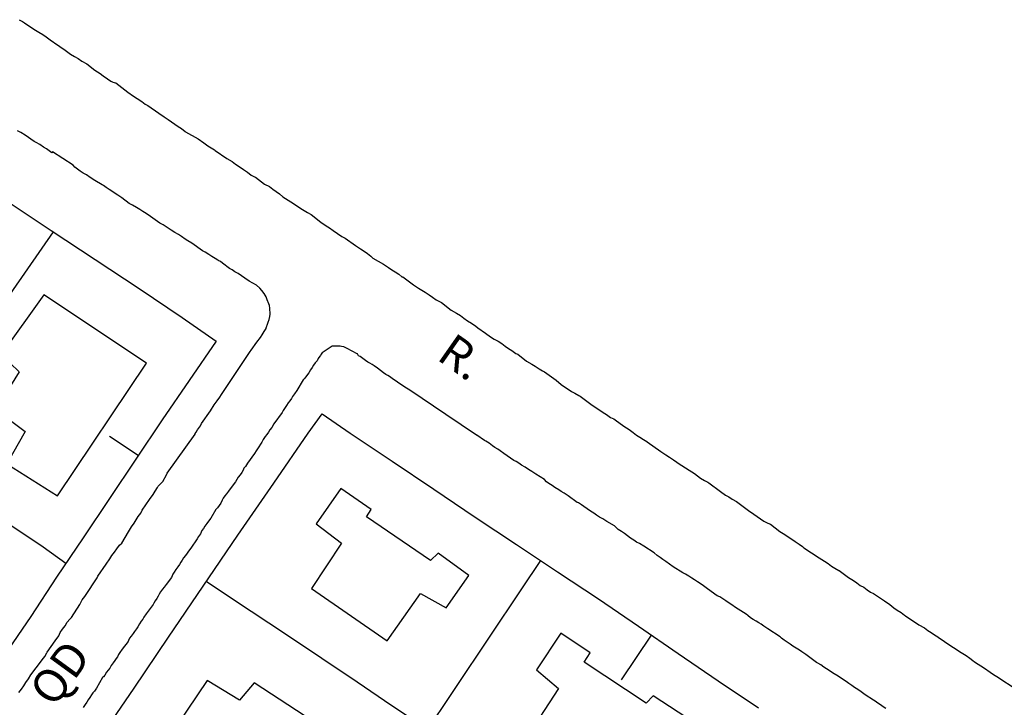
# Model space of a CAD drawing. Units: millimetres. Extents: x 185342 to 187960, y 1660429 to 1663203.
# Drawn here: x 185633 to 185707, y 1662787 to 1662839 of the extents above; entities that cross this region are included whole.
import ezdxf
from ezdxf.enums import TextEntityAlignment as Align

# ---------------------------------------------------------------- set-up
doc = ezdxf.new("R2010")
doc.units = ezdxf.units.MM
doc.header["$LTSCALE"] = 5
doc.header["$MEASUREMENT"] = 0
for name, color, linetype in [('Cotas_Coordenadas', 7, 'CONTINUOUS'), ('V-EDIFICACAO', 2, 'CONTINUOUS'), ('V-LOTE', 1, 'CONTINUOUS'), ('V-NOME_DOS_LOGRADOUROS', 7, 'CONTINUOUS'), ('V-QUADRA', 2, 'CONTINUOUS'), ('V-TESTADA', 5, 'CONTINUOUS')]:
    doc.layers.add(name, color=color, linetype=linetype)
doc.styles.get("Standard").update_dxf_attribs({"font": 'ARIAL.TTF'})

# ---------------------------------------------------------------- blocks, each defined once
blk = doc.blocks.new('2987.2R I_UPV')
at = {"layer": 'V-EDIFICACAO'}
for points in [[(185634.33, 1662818.16), (185631.11, 1662813.66), (185632.47, 1662812.34), (185630.67, 1662809.48), (185632.93, 1662807.82), (185631.53, 1662805.38), (185635.36, 1662802.95), (185642.11, 1662813), (185634.33, 1662818.16)], [(185658.7523, 1662801.3656), (185659.1057, 1662801.9226), (185656.8, 1662803.5), (185654.94, 1662800.83), (185656.8642, 1662799.3568), (185656.8642, 1662799.3568), (185654.6, 1662795.92), (185660.33, 1662791.97), (185662.85, 1662795.56), (185664.78, 1662794.46), (185666.5, 1662796.91), (185664.17, 1662798.61), (185663.61, 1662798.06), (185658.7523, 1662801.3656)], [(185675.2422, 1662790.3426), (185675.6812, 1662791.0667), (185673.4762, 1662792.5597), (185671.62, 1662789.77), (185673.28, 1662788.35), (185670.8, 1662784.53), (185679.09, 1662779.03), (185683.57, 1662785.75), (185680.46, 1662787.81), (185679.91, 1662787.26), (185675.2422, 1662790.3426)], [(185650.25, 1662788.79), (185649.13, 1662787.47), (185646.69, 1662788.96), (185643.66, 1662784.48), (185646.21, 1662782.67), (185646.95, 1662783.39), (185651.41, 1662780.51), (185651.13, 1662779.45), (185654.09, 1662777.52), (185657.03, 1662782.08), (185655.2, 1662783.4), (185656, 1662785.02), (185650.25, 1662788.79)]]:
    blk.add_lwpolyline(points, close=True, dxfattribs=at)
at = {"layer": 'V-LOTE'}
for points in [[(185631.55, 1662825.27), (185634.88, 1662823.05), (185638.21, 1662820.85), (185641.54, 1662818.65), (185644.8, 1662816.45), (185647.38, 1662814.67), (185645.33, 1662811.69), (185643.3, 1662808.71), (185641.3, 1662805.73), (185639.3, 1662802.75), (185637.3, 1662799.77), (185635.3, 1662796.79), (185633.34, 1662793.81), (185631.34, 1662790.85)], [(185635.05, 1662822.94), (185632, 1662818.56), (185629.1, 1662814.18), (185627.76, 1662812.1)], [(185638.27, 1662784.15), (185641.16, 1662788.38), (185643.78, 1662792.24), (185646.4, 1662796.1), (185649.02, 1662799.96), (185651.73, 1662803.9), (185654.33, 1662807.68), (185655.41, 1662809.16), (185657.53, 1662807.69), (185660.7, 1662805.57), (185663.85, 1662803.45), (185666.98, 1662801.33), (185670.11, 1662799.26), (185673.21, 1662797.2), (185676.31, 1662795.14), (185679.33, 1662793.07), (185682.35, 1662791), (185685.37, 1662788.93), (185688.42, 1662786.89)], [(185641.48, 1662806.01), (185639.31, 1662807.44)], [(185636, 1662797.83), (185634.29, 1662799.07), (185631.22, 1662801.1), (185628.15, 1662803.13), (185625.06, 1662805.16), (185623.97, 1662805.86)], [(185655.09, 1662772.76), (185658.08, 1662777.22), (185660.54, 1662780.98), (185663.03, 1662784.71), (185665.52, 1662788.44), (185668.01, 1662792.17), (185670.5, 1662795.9), (185671.94, 1662798.05)], [(185646.65, 1662796.47), (185650.03, 1662794.22), (185652.71, 1662792.45), (185655.38, 1662790.66), (185658.05, 1662788.87), (185660.67, 1662787.07), (185663.37, 1662785.27), (185666.07, 1662783.47), (185668.77, 1662781.67), (185671.64, 1662779.68)], [(185680.31, 1662792.4), (185678.02, 1662789.01)]]:
    blk.add_lwpolyline(points, dxfattribs=at)
at = {"layer": 'V-QUADRA'}
for points in [[(185632.46, 1662839), (185632.72, 1662838.85), (185632.86, 1662838.77), (185633.57, 1662838.27), (185633.96, 1662838.06), (185634.26, 1662837.87), (185634.52, 1662837.69), (185634.82, 1662837.48), (185635.07, 1662837.31), (185635.14, 1662837.25), (185635.95, 1662836.69), (185636.34, 1662836.39), (185636.66, 1662836.22), (185636.92, 1662836.05), (185637.2, 1662835.85), (185637.58, 1662835.66), (185638.2, 1662835.17), (185638.59, 1662834.93), (185638.82, 1662834.74), (185639.15, 1662834.52), (185639.4, 1662834.35), (185639.47, 1662834.33), (185639.47, 1662834.29), (185639.66, 1662834.25), (185639.77, 1662834.23), (185640.69, 1662833.51), (185641.12, 1662833.22), (185641.4, 1662833.02), (185641.74, 1662832.81), (185641.99, 1662832.61), (185642.21, 1662832.49), (185643.03, 1662831.91), (185643.44, 1662831.65), (185643.74, 1662831.43), (185643.99, 1662831.26), (185644.25, 1662831.09), (185644.51, 1662830.9), (185644.76, 1662830.75), (185645.02, 1662830.54), (185645.06, 1662830.52), (185646.01, 1662829.98), (185646.44, 1662829.68), (185646.44, 1662829.68), (185646.74, 1662829.46), (185646.99, 1662829.29), (185647.25, 1662829.14), (185647.31, 1662829.1), (185648.19, 1662828.5), (185648.58, 1662828.26), (185648.84, 1662828.07), (185649.11, 1662827.88), (185649.44, 1662827.66), (185649.76, 1662827.45), (185650.03, 1662827.23), (185650.34, 1662827.08), (185650.36, 1662827.07), (185651.04, 1662826.55), (185651.41, 1662826.36), (185651.67, 1662826.16), (185651.92, 1662825.99), (185652.18, 1662825.82), (185652.42, 1662825.59), (185653.23, 1662825.09), (185653.64, 1662824.81), (185653.92, 1662824.62), (185654.28, 1662824.4), (185654.56, 1662824.26), (185655.29, 1662823.67), (185655.7, 1662823.4), (185655.96, 1662823.23), (185656.23, 1662823.03), (185656.55, 1662822.8), (185656.88, 1662822.58), (185657.13, 1662822.46), (185657.92, 1662821.89), (185658.31, 1662821.66), (185658.57, 1662821.47), (185658.83, 1662821.3), (185659.09, 1662821.1), (185659.23, 1662820.95), (185660.03, 1662820.5), (185660.41, 1662820.24), (185660.67, 1662820.07), (185660.93, 1662819.9), (185661.19, 1662819.73), (185661.44, 1662819.54), (185661.51, 1662819.52), (185662.32, 1662818.92), (185662.69, 1662818.68), (185662.94, 1662818.53), (185663.2, 1662818.36), (185663.5, 1662818.17), (185663.76, 1662817.99), (185664.04, 1662817.78), (185664.42, 1662817.59), (185665.17, 1662817.01), (185665.56, 1662816.77), (185665.86, 1662816.6), (185666.12, 1662816.41), (185666.39, 1662816.21), (185666.69, 1662816.02), (185667.02, 1662815.79), (185667.19, 1662815.68), (185667.77, 1662815.27), (185668.15, 1662814.99), (185668.43, 1662814.8), (185668.73, 1662814.65), (185668.99, 1662814.48), (185669.25, 1662814.28), (185669.5, 1662814.11), (185669.76, 1662813.94), (185670.06, 1662813.73), (185670.21, 1662813.67), (185670.87, 1662813.15), (185671.26, 1662812.91), (185671.52, 1662812.76), (185671.82, 1662812.57), (185672.08, 1662812.4), (185672.23, 1662812.34), (185673.11, 1662811.71), (185673.49, 1662811.39), (185673.75, 1662811.2), (185674.01, 1662811.03), (185674.26, 1662810.85), (185674.52, 1662810.73), (185674.82, 1662810.55), (185674.93, 1662810.49), (185675.74, 1662809.89), (185676.15, 1662809.61), (185676.41, 1662809.44), (185676.66, 1662809.27), (185676.92, 1662809.1), (185677.22, 1662808.88), (185677.48, 1662808.77), (185677.58, 1662808.71), (185678.23, 1662808.22), (185678.64, 1662807.96), (185678.94, 1662807.75), (185679.19, 1662807.55), (185679.45, 1662807.38), (185679.71, 1662807.21), (185679.97, 1662807.06), (185679.99, 1662807.04), (185679.99, 1662807.04), (185681.04, 1662806.31), (185681.42, 1662806.05), (185681.68, 1662805.88), (185681.98, 1662805.67), (185682.24, 1662805.49), (185682.34, 1662805.43), (185683.18, 1662804.89), (185683.57, 1662804.64), (185683.82, 1662804.47), (185684.04, 1662804.29), (185684.34, 1662804.1), (185684.6, 1662803.97), (185684.66, 1662803.93), (185685.56, 1662803.27), (185685.93, 1662803.01), (185686.18, 1662802.86), (185686.44, 1662802.69), (185686.76, 1662802.52), (185687.66, 1662801.83), (185688.07, 1662801.57), (185688.33, 1662801.38), (185688.58, 1662801.21), (185688.84, 1662801.04), (185689.14, 1662800.89), (185689.33, 1662800.8), (185690.04, 1662800.24), (185690.43, 1662800.01), (185690.68, 1662799.84), (185690.94, 1662799.66), (185691.2, 1662799.49), (185691.5, 1662799.3), (185691.76, 1662799.11), (185691.86, 1662799), (185693.02, 1662798.25), (185693.43, 1662797.99), (185693.69, 1662797.82), (185693.94, 1662797.63), (185694.2, 1662797.46), (185694.5, 1662797.29), (185694.52, 1662797.29), (185695.23, 1662796.77), (185695.62, 1662796.53), (185695.87, 1662796.36), (185696.13, 1662796.17), (185696.39, 1662796.02), (185696.64, 1662795.83), (185696.9, 1662795.66), (185697.14, 1662795.55), (185697.95, 1662794.99), (185698.36, 1662794.71), (185698.66, 1662794.48), (185698.92, 1662794.3), (185699.22, 1662794.11), (185699.47, 1662793.92), (185699.54, 1662793.86), (185700.57, 1662793.19), (185700.98, 1662792.96), (185701.23, 1662792.76), (185701.49, 1662792.61), (185701.75, 1662792.42), (185702, 1662792.27), (185702.02, 1662792.25), (185702.97, 1662791.6), (185703.38, 1662791.35), (185703.63, 1662791.17), (185703.89, 1662791), (185704.15, 1662790.85), (185704.41, 1662790.66), (185704.66, 1662790.49), (185704.77, 1662790.38), (185705.54, 1662789.89), (185705.95, 1662789.59), (185706.21, 1662789.42), (185706.46, 1662789.27), (185709.54, 1662787.24)], [(185632.45, 1662788.05), (185632.65, 1662788.31), (185632.82, 1662788.56), (185632.97, 1662788.82), (185633.18, 1662789.08), (185633.34, 1662789.4), (185633.74, 1662789.93), (185634, 1662790.26), (185634.21, 1662790.53), (185634.41, 1662790.79), (185634.56, 1662791.05), (185634.58, 1662791.11), (185635.2, 1662791.97), (185635.46, 1662792.34), (185635.58, 1662792.59), (185635.74, 1662792.85), (185635.95, 1662793.11), (185636.1, 1662793.37), (185636.31, 1662793.62), (185636.42, 1662793.73), (185637.06, 1662794.73), (185637.24, 1662795.08), (185637.43, 1662795.33), (185637.64, 1662795.64), (185637.84, 1662795.94), (185638.01, 1662796.2), (185638.22, 1662796.5), (185638.37, 1662796.75), (185638.42, 1662796.86), (185639.06, 1662797.78), (185639.34, 1662798.17), (185639.49, 1662798.42), (185639.68, 1662798.68), (185639.85, 1662798.94), (185640.07, 1662799.2), (185640.24, 1662799.37), (185640.73, 1662800.22), (185640.97, 1662800.61), (185641.16, 1662800.87), (185641.33, 1662801.13), (185641.48, 1662801.38), (185641.67, 1662801.64), (185641.78, 1662801.87), (185642.34, 1662802.67), (185642.6, 1662803.06), (185642.75, 1662803.31), (185642.94, 1662803.57), (185642.98, 1662803.68), (185643.35, 1662804.04), (185643.35, 1662804.04), (185643.62, 1662804.55), (185643.67, 1662804.66), (185645.78, 1662807.62), (185645.79, 1662807.66), (185645.86, 1662807.77), (185645.96, 1662807.94), (185646.18, 1662808.24), (185646.27, 1662808.43), (185646.95, 1662809.38), (185647.23, 1662809.83), (185647.44, 1662810.13), (185647.66, 1662810.43), (185647.79, 1662810.62), (185649.96, 1662813.87), (185650.02, 1662813.97), (185650.46, 1662814.59), (185650.72, 1662814.93), (185650.85, 1662815.15), (185651.02, 1662815.4), (185651.15, 1662815.62), (185651.15, 1662815.64), (185651.17, 1662815.68), (185651.21, 1662815.79), (185651.19, 1662815.83), (185651.23, 1662815.88), (185651.32, 1662816.09), (185651.38, 1662816.3), (185651.43, 1662816.52), (185651.47, 1662816.71), (185651.45, 1662817.16), (185651.41, 1662817.35), (185651.36, 1662817.48), (185651.23, 1662817.8), (185651.15, 1662818.02), (185651, 1662818.28), (185650.83, 1662818.49), (185650.68, 1662818.66), (185650.44, 1662818.9), (185649.88, 1662819.19), (185649.54, 1662819.43), (185649.29, 1662819.6), (185649.05, 1662819.77), (185648.79, 1662819.9), (185648.58, 1662820.07), (185648.39, 1662820.16), (185647.85, 1662820.57), (185647.7, 1662820.68), (185647.59, 1662820.74), (185647.51, 1662820.78), (185647.31, 1662820.91), (185647.06, 1662821.06), (185646.82, 1662821.23), (185646.54, 1662821.4), (185646.33, 1662821.51), (185645.54, 1662822.09), (185645.24, 1662822.26), (185645.04, 1662822.39), (185644.76, 1662822.58), (185644.53, 1662822.73), (185644.25, 1662822.88), (185643.97, 1662823.07), (185643.67, 1662823.27), (185643.37, 1662823.46), (185643.11, 1662823.59), (185642.41, 1662824.1), (185642.08, 1662824.32), (185641.82, 1662824.47), (185641.59, 1662824.64), (185641.35, 1662824.77), (185641.05, 1662824.96), (185640.8, 1662825.09), (185640.24, 1662825.5), (185639.94, 1662825.71), (185639.74, 1662825.84), (185639.49, 1662826.01), (185639.28, 1662826.14), (185639.06, 1662826.29), (185638.84, 1662826.44), (185638.74, 1662826.49), (185638.18, 1662826.83), (185637.84, 1662827.06), (185637.56, 1662827.25), (185637.3, 1662827.38), (185637.09, 1662827.53), (185636.87, 1662827.68), (185636.68, 1662827.84), (185636.55, 1662827.99), (185634.98, 1662828.99), (185634.94, 1662828.93), (185634.73, 1662829.08), (185634.54, 1662829.21), (185634.3, 1662829.36), (185634.02, 1662829.55), (185633.75, 1662829.7), (185633.59, 1662829.77), (185632.91, 1662830.26), (185632.59, 1662830.45), (185632.35, 1662830.58)], [(185698.06, 1662786.84), (185697.86, 1662786.97), (185697.65, 1662787.12), (185697.45, 1662787.25), (185697.26, 1662787.4), (185697.14, 1662787.47), (185696.51, 1662787.89), (185696.19, 1662788.11), (185695.94, 1662788.28), (185695.7, 1662788.43), (185695.48, 1662788.58), (185695.25, 1662788.75), (185695.16, 1662788.82), (185694.46, 1662789.29), (185694.16, 1662789.48), (185693.94, 1662789.59), (185693.77, 1662789.72), (185693.56, 1662789.85), (185693.36, 1662789.97), (185693.15, 1662790.15), (185692.91, 1662790.27), (185692.81, 1662790.32), (185692.01, 1662790.94), (185691.71, 1662791.13), (185691.52, 1662791.26), (185691.28, 1662791.41), (185691.03, 1662791.56), (185690.83, 1662791.71), (185690.6, 1662791.88), (185690.38, 1662792.03), (185690.17, 1662792.18), (185690.06, 1662792.27), (185689.14, 1662792.87), (185688.84, 1662793.08), (185688.63, 1662793.23), (185688.45, 1662793.32), (185688.26, 1662793.47), (185688.03, 1662793.58), (185687.83, 1662793.7), (185687.61, 1662793.88), (185687.49, 1662793.99), (185686.69, 1662794.5), (185686.4, 1662794.69), (185686.2, 1662794.82), (185685.95, 1662794.99), (185685.73, 1662795.16), (185685.5, 1662795.29), (185685.3, 1662795.38), (185685.3, 1662795.38), (185684.57, 1662795.91), (185684.25, 1662796.13), (185684.08, 1662796.26), (185683.82, 1662796.43), (185683.57, 1662796.58), (185683.37, 1662796.71), (185683.14, 1662796.86), (185682.9, 1662797.01), (185682.69, 1662797.12), (185681.96, 1662797.58), (185681.7, 1662797.78), (185681.42, 1662797.97), (185681.19, 1662798.12), (185680.97, 1662798.27), (185680.76, 1662798.42), (185680.54, 1662798.64), (185679.75, 1662799.13), (185679.41, 1662799.34), (185679.19, 1662799.45), (185679, 1662799.58), (185678.74, 1662799.75), (185678.51, 1662799.92), (185678.27, 1662800.09), (185678.05, 1662800.24), (185677.8, 1662800.41), (185677.54, 1662800.65), (185677.52, 1662800.67), (185676.94, 1662801.01), (185676.64, 1662801.21), (185676.38, 1662801.34), (185676.17, 1662801.49), (185675.96, 1662801.64), (185675.72, 1662801.79), (185675.46, 1662801.96), (185675.21, 1662802.15), (185675.03, 1662802.26), (185674.8, 1662802.41), (185674.71, 1662802.45), (185674.03, 1662802.94), (185673.71, 1662803.14), (185673.49, 1662803.27), (185673.32, 1662803.4), (185673.02, 1662803.57), (185672.8, 1662803.72), (185672.55, 1662803.87), (185672.39, 1662804.02), (185672.23, 1662804.19), (185671.58, 1662804.6), (185671.26, 1662804.79), (185671.02, 1662804.94), (185670.77, 1662805.13), (185670.49, 1662805.26), (185670.28, 1662805.41), (185670.08, 1662805.54), (185669.91, 1662805.63), (185669.16, 1662806.16), (185668.86, 1662806.35), (185668.69, 1662806.48), (185668.47, 1662806.61), (185668.28, 1662806.74), (185668.04, 1662806.93), (185667.79, 1662807.08), (185667.68, 1662807.13), (185667.1, 1662807.53), (185667.08, 1662807.54), (185664.75, 1662809.1), (185662.03, 1662810.95), (185661.66, 1662811.18), (185661.48, 1662811.3), (185661.29, 1662811.43), (185661.1, 1662811.56), (185660.93, 1662811.69), (185660.73, 1662811.8), (185660.56, 1662811.93), (185660.37, 1662812.05), (185660.22, 1662812.14), (185660.05, 1662812.25), (185659.58, 1662812.61), (185659.34, 1662812.78), (185659.19, 1662812.89), (185659, 1662813), (185658.85, 1662813.08), (185658.69, 1662813.19), (185658.57, 1662813.28), (185658.48, 1662813.34), (185658.38, 1662813.43), (185658.27, 1662813.49), (185658.16, 1662813.56), (185658.07, 1662813.69), (185658.06, 1662813.71), (185657.28, 1662814.11), (185657.03, 1662814.22), (185656.86, 1662814.26), (185656.77, 1662814.28), (185656.64, 1662814.28), (185656.47, 1662814.28), (185656.3, 1662814.28), (185656.15, 1662814.29), (185655.39, 1662813.77), (185655.31, 1662813.65), (185655.31, 1662813.65), (185655.27, 1662813.56), (185655.22, 1662813.52), (185655.09, 1662813.35), (185655.01, 1662813.17), (185654.88, 1662813.02), (185654.75, 1662812.83), (185654.64, 1662812.66), (185654.51, 1662812.49), (185654.39, 1662812.27), (185654.28, 1662812.14), (185654.17, 1662811.97), (185654.04, 1662811.8), (185653.96, 1662811.74), (185653.49, 1662810.92), (185653.31, 1662810.68), (185653.16, 1662810.47), (185653.08, 1662810.32), (185652.95, 1662810.15), (185652.82, 1662809.98), (185652.69, 1662809.78), (185652.56, 1662809.57), (185652.44, 1662809.4), (185652.37, 1662809.25), (185651.75, 1662808.39), (185651.58, 1662808.13), (185651.45, 1662807.94), (185651.34, 1662807.77), (185651.21, 1662807.6), (185651.08, 1662807.43), (185650.93, 1662807.21), (185650.83, 1662807), (185650.74, 1662806.87), (185650.61, 1662806.67), (185650.51, 1662806.51), (185650.4, 1662806.35), (185650.27, 1662806.16), (185649.76, 1662805.41), (185649.59, 1662805.18), (185649.48, 1662805.05), (185649.41, 1662804.9), (185649.31, 1662804.72), (185649.2, 1662804.55), (185649.05, 1662804.36), (185648.94, 1662804.19), (185648.83, 1662804.02), (185648.73, 1662803.89), (185648.3, 1662803.31), (185648.15, 1662803.1), (185648.04, 1662802.94), (185647.91, 1662802.76), (185647.83, 1662802.62), (185647.72, 1662802.39), (185647.61, 1662802.21), (185647.48, 1662802.05), (185647.36, 1662801.92), (185646.97, 1662801.25), (185646.8, 1662801.04), (185646.67, 1662800.85), (185646.52, 1662800.65), (185646.41, 1662800.48), (185646.3, 1662800.33), (185646.18, 1662800.07), (185646.03, 1662799.88), (185645.94, 1662799.69), (185645.45, 1662798.98), (185645.28, 1662798.76), (185645.17, 1662798.6), (185645.06, 1662798.44), (185644.91, 1662798.25), (185644.8, 1662798.08), (185644.7, 1662797.93), (185644.59, 1662797.76), (185644.48, 1662797.56), (185644.33, 1662797.37), (185644.2, 1662797.18), (185644.1, 1662797.01), (185643.99, 1662796.77), (185643.58, 1662796.24), (185643.43, 1662796.02), (185643.32, 1662795.87), (185643.17, 1662795.68), (185643.07, 1662795.51), (185642.98, 1662795.34), (185642.88, 1662795.18), (185642.75, 1662794.99), (185642.66, 1662794.82), (185642.62, 1662794.71), (185642.08, 1662794.01), (185641.91, 1662793.75), (185641.82, 1662793.62), (185641.69, 1662793.45), (185641.57, 1662793.26), (185641.44, 1662793.02), (185641.35, 1662792.87), (185641.2, 1662792.68), (185641.09, 1662792.53), (185640.95, 1662792.33), (185640.82, 1662792.16), (185640.75, 1662791.99), (185640.71, 1662791.93), (185640.71, 1662791.93), (185640.26, 1662791.35), (185640.09, 1662791.09), (185639.98, 1662790.94), (185639.9, 1662790.75), (185639.81, 1662790.64), (185639.7, 1662790.49), (185639.57, 1662790.3), (185639.44, 1662790.1), (185639.34, 1662789.91), (185639.21, 1662789.76), (185639.08, 1662789.59), (185638.95, 1662789.38), (185638.84, 1662789.24), (185638.78, 1662789.18), (185638.31, 1662788.39), (185638.16, 1662788.17), (185638.05, 1662788.02), (185637.94, 1662787.87), (185637.81, 1662787.68), (185637.69, 1662787.49), (185637.58, 1662787.32), (185637.45, 1662787.15), (185637.32, 1662786.93)]]:
    blk.add_lwpolyline(points, dxfattribs=at)
at = {"layer": 'V-TESTADA'}
for points in [[(185631.55, 1662825.27), (185634.88, 1662823.05), (185638.21, 1662820.85), (185641.54, 1662818.65), (185644.8, 1662816.45), (185647.38, 1662814.67), (185645.33, 1662811.69), (185643.3, 1662808.71), (185641.3, 1662805.73), (185639.3, 1662802.75), (185637.3, 1662799.77), (185635.3, 1662796.79), (185633.34, 1662793.81), (185631.34, 1662790.85)], [(185638.27, 1662784.15), (185641.16, 1662788.38), (185643.78, 1662792.24), (185646.4, 1662796.1), (185649.02, 1662799.96), (185651.73, 1662803.9), (185654.33, 1662807.68), (185655.41, 1662809.16), (185657.53, 1662807.69), (185660.7, 1662805.57), (185663.85, 1662803.45), (185666.98, 1662801.33), (185670.11, 1662799.26), (185673.21, 1662797.2), (185676.31, 1662795.14), (185679.33, 1662793.07), (185682.35, 1662791), (185685.37, 1662788.93), (185688.42, 1662786.89)]]:
    blk.add_lwpolyline(points, dxfattribs=at)
at = {"layer": 'V-NOME_DOS_LOGRADOUROS'}
for s, height, rotation, p in [('R.', 2.50002, 325, (185663.53, 1662812.69)), ('QD', 2.49996, 54, (185635.75, 1662786.38))]:
    blk.add_text(s, height=height, rotation=rotation, dxfattribs=at).set_placement(p, align=Align.BOTTOM_LEFT)

msp = doc.modelspace()

# ---------------------------------------------------------------- block references
at = {"layer": 'Cotas_Coordenadas'}
msp.add_blockref('2987.2R I_UPV', (0, 0), dxfattribs=at)

doc.saveas('drawing.dxf')
